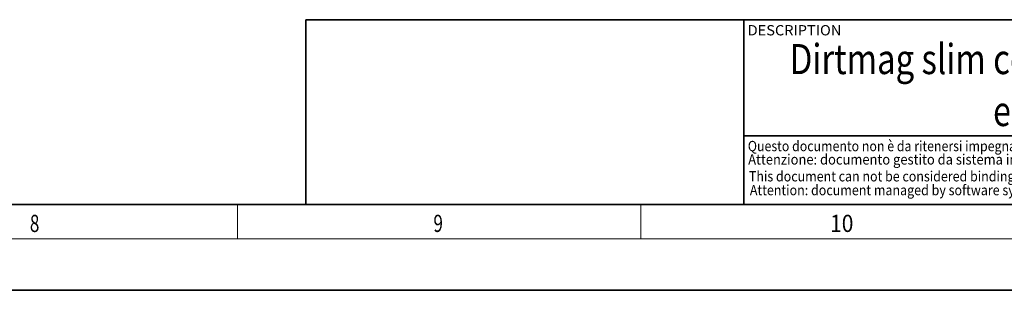
# Model space of a CAD drawing. Extents: x 0 to 596, y 0 to 420.
# Drawn here: x 371 to 485, y 0 to 32 of the extents above; entities that cross this region are included whole.
import ezdxf
from ezdxf.enums import TextEntityAlignment as Align

# ---------------------------------------------------------------- set-up
doc = ezdxf.new("R2010")
doc.units = 0
doc.layers.get('0').update_dxf_attribs({"lineweight": 13})
doc.styles.get("Standard").update_dxf_attribs({"font": 'isocp.shx'})

# ---------------------------------------------------------------- blocks, each defined once
blk = doc.blocks.new('BLOCK231')
at = {"color": 7, "lineweight": 13, "width": 0.75}
blk.add_text('8', height=2, rotation=0.00001, dxfattribs=at).set_placement((371.84726, 6.789503), (372.957123, 6.789503), align=Align.FIT)
blk = doc.blocks.new('BLOCK232')
at = {"color": 7, "lineweight": 13, "width": 0.75}
blk.add_text('9', height=2, rotation=0.00001, dxfattribs=at).set_placement((418.84726, 6.789504), (419.957123, 6.789504), align=Align.FIT)
blk = doc.blocks.new('BLOCK233')
at = {"color": 7, "lineweight": 13, "width": 0.75}
blk.add_text('10', height=2, rotation=0.00001, dxfattribs=at).set_placement((465.042328, 6.789504), (467.762085, 6.789504), align=Align.FIT)
blk = doc.blocks.new('BLOCK253')
at = {"color": 7, "lineweight": 13, "width": 0.6}
for s, p, p2 in [('Dirtmag slim con kit di collegamento', (460.349182, 25.166462), (525.927246, 25.166462)), ('eccentrico', (484.030151, 19.119633), (502.246277, 19.119633))]:
    blk.add_text(s, height=3.5, dxfattribs=at).set_placement(p, p2, align=Align.FIT)
blk = doc.blocks.new('BLOCK254')
at = {"color": 7, "lineweight": 13, "width": 0.75}
blk.add_text('DESCRIPTION', height=1.2, dxfattribs=at).set_placement((455.442719, 29.673382), (466.356201, 29.673382), align=Align.FIT)
blk = doc.blocks.new('BLOCK256')
at = {"color": 7, "lineweight": 13, "width": 0.731}
blk.add_text("Attenzione: documento gestito da sistema informatico: se distribuito esternamente, l'aggiornamento e la validità dello stesso devono essere verificati ad ogni utilizzo. Sono vietate le modifiche manuali.", height=1.2, rotation=0.000005, dxfattribs=at).set_placement((455.50592, 14.63884), (596.514587, 14.638852), align=Align.FIT)
blk = doc.blocks.new('BLOCK257')
at = {"color": 7, "lineweight": 13, "width": 0.731}
blk.add_text('Attention: document managed by software system: in case of external distribution, its update and validity must be checked at any need. Hand modifications are forbidden.', height=1.2, rotation=0.000001, dxfattribs=at).set_placement((455.702698, 11.06699), (571.08252, 11.066993), align=Align.FIT)
blk = doc.blocks.new('BLOCK258')
at = {"color": 7, "lineweight": 13, "width": 0.7}
blk.add_text('Questo documento non è da ritenersi impegnativo. Ci riserviamo il diritto di modificare i nostri prodotti, di apportare miglioramenti tecnici e di svilupparli ulteriormente.', height=1.2, dxfattribs=at).set_placement((455.463959, 16.193491), (568.450195, 16.193491), align=Align.FIT)
blk = doc.blocks.new('BLOCK259')
at = {"color": 7, "lineweight": 13, "width": 0.731}
blk.add_text('This document can not be considered binding. We reserve the right to change our products, to produce technical improvements and to further develop them.', height=1.2, dxfattribs=at).set_placement((455.590973, 12.673855), (561.492249, 12.673855), align=Align.FIT)

msp = doc.modelspace()

# ---------------------------------------------------------------- linework, layer by layer
at = {"color": 7, "lineweight": 35}
for p, q in [((404, 31.5), (404, 10)), ((404, 31.5), (584, 31.5)), ((455, 31.5), (455, 10)), ((531.812393, 18), (455, 18)), ((20, 10), (584, 10)), ((404, 10), (584, 10)), ((594, 0), (0, 0))]:
    msp.add_line(p, q, dxfattribs=at)
at = {"color": 7, "lineweight": 13, "ltscale": 0.099817}
for p, q in [((396.019368, 6.007301), (396.019368, 10)), ((443.019368, 6.007301), (443.019368, 10))]:
    msp.add_line(p, q, dxfattribs=at)
at = {"color": 7, "lineweight": 13}
msp.add_line((588, 6), (16, 6), dxfattribs=at)

# ---------------------------------------------------------------- block references
at = {"lineweight": 0}
for name in ['BLOCK254', 'BLOCK253', 'BLOCK258', 'BLOCK256', 'BLOCK259', 'BLOCK257', 'BLOCK231', 'BLOCK232', 'BLOCK233']:
    msp.add_blockref(name, (0, 0), dxfattribs=at)

doc.saveas('drawing.dxf')
